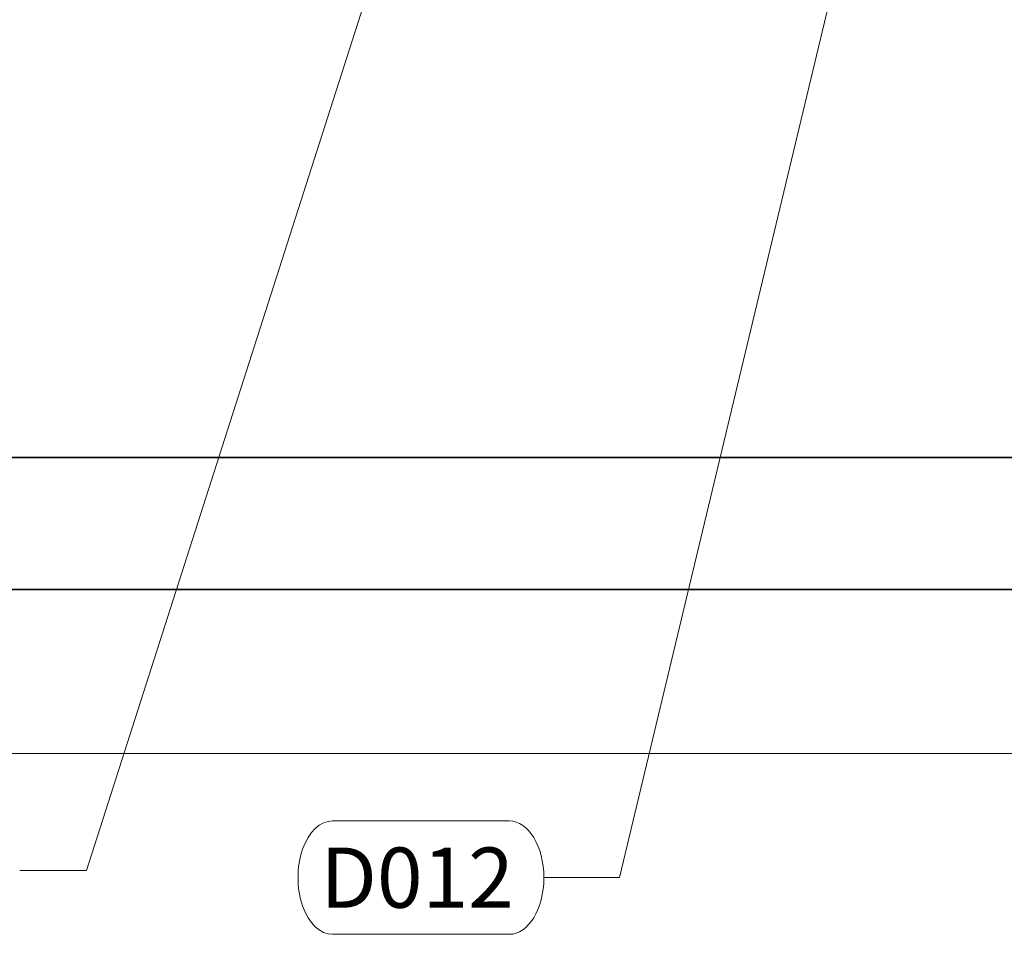
# Model space of a CAD drawing. Units: inches. Extents: x 102 to 669, y 83 to 707.
# Drawn here: x 378 to 452, y 363 to 431 of the extents above; entities that cross this region are included whole.
import ezdxf

# ---------------------------------------------------------------- set-up
doc = ezdxf.new("R2010")
doc.units = ezdxf.units.IN
doc.header["$MEASUREMENT"] = 0
for name, color, linetype, lineweight in [('A-ANNO-DIMS', 211, 'Continuous', 9), ('A-ANNO-DIMS-48', 211, 'Continuous', 9), ('A-WALL', 113, 'Continuous', 18), ('Q-SPCQ-IDEN', 132, 'Continuous', 13)]:
    doc.layers.add(name, color=color, linetype=linetype, lineweight=lineweight)
doc.styles.add('Arial_3', font='arial.ttf', dxfattribs={"width": 0.85, "height": 3.401575})
doc.styles.add('Arial_5', font='arial.ttf', dxfattribs={"height": 4.5})
doc.dimstyles.new('PHI_Generic_Default_1', dxfattribs={"dimscale": 12, "dimtxt": 3.470489, "dimasz": 0.283465, "dimexe": 0.23622, "dimexo": 0.472441, "dimgap": 0.028346, "dimtad": 1, "dimdec": 3, "dimrnd": 0.125, "dimzin": 3, "dimdsep": 46, "dimlunit": 4, "dimtxsty": 'Arial_3', "dimsah": 1, "dimcen": 0.09, "dimazin": 2, "dimtfac": 1, "dimtdec": 4, "dimtix": 1, "dimtmove": 2, "dimatfit": 3, "dimfxl": 1, "dimtvp": 1, "dimfrac": 2, "dimtolj": 1, "dimtzin": 0, "dimlwd": 13, "dimlwe": 13, "dimarcsym": 2})

# ---------------------------------------------------------------- blocks, each defined once
blk = doc.blocks.new('DIMBLOCK7-Layout_Multiple_DO0_PlanFFL01')
at = {"layer": 'A-ANNO-DIMS-48', "lineweight": 25}
for points in [[(335.955, 376.53), (339.357, 375.931), (339.357, 377.13)], [(631.231, 376.53), (627.829, 377.13), (627.829, 375.931)]]:
    blk.add_hatch(color=256, dxfattribs=at).paths.add_polyline_path(points, flags=0)
at = {"layer": 'A-ANNO-DIMS-48', "lineweight": 13}
for p, q in [((335.955, 392.953), (335.955, 373.696)), ((335.955, 376.53), (335.955, 392.953)), ((631.231, 392.953), (631.231, 373.696)), ((631.231, 376.53), (631.231, 392.953)), ((335.955, 376.53), (631.231, 376.53))]:
    blk.add_line(p, q, dxfattribs=at)
at = {"layer": 'A-ANNO-DIMS-48', "lineweight": 25}
for p, q in [((339.357, 377.13), (335.955, 376.53)), ((339.357, 375.931), (339.357, 377.13)), ((631.231, 376.53), (627.829, 377.13)), ((627.829, 377.13), (627.829, 375.931)), ((335.955, 376.53), (339.357, 375.931)), ((627.829, 375.931), (631.231, 376.53))]:
    blk.add_line(p, q, dxfattribs=at)
at = {"layer": 'A-ANNO-DIMS-48', "color": 0, "lineweight": 13, "insert": (485.274, 381.287), "char_height": 3.4016, "width": 19.99001, "attachment_point": 1, "line_spacing_factor": 0.941778, "style": 'Arial_3'}
blk.add_mtext('24\'-7 1/4"', dxfattribs=at)
blk = doc.blocks.new('SETag - SETag-532090-Layout_Multiple_DO0_PlanFFL01')
at = {"layer": 'Q-SPCQ-IDEN'}
for p, q in [((-0.1403, 0.0845), (0.1346, 0.0845)), ((-0.1403, -0.0919), (0.1346, -0.0919))]:
    blk.add_line(p, q, dxfattribs=at)
for centre, start_param, end_param in [((-0.1403, -0.0037), 0, 3.141593), ((0.1346, -0.0037), 3.141593, 6.283185)]:
    blk.add_ellipse(centre, major_axis=(0, 0.0882), ratio=0.610256, start_param=start_param, end_param=end_param, dxfattribs=at)

msp = doc.modelspace()

# ---------------------------------------------------------------- linework, layer by layer
at = {"layer": 'A-WALL', "lineweight": 35}
for p, q in [((631.2309, 398.622), (335.9553, 398.622)), ((326.1128, 388.7795), (641.0735, 388.7795))]:
    msp.add_line(p, q, dxfattribs=at)
at = {"layer": 'Q-SPCQ-IDEN'}
for p, q in [((416.2175, 471.3459), (383.0576, 367.7771)), ((439.8679, 438.2109), (422.8776, 367.2518)), ((383.0576, 367.7771), (378.0904, 367.7771)), ((422.8776, 367.2518), (417.2528, 367.2518))]:
    msp.add_line(p, q, dxfattribs=at)

# ---------------------------------------------------------------- block references
at = {"layer": 'Q-SPCQ-IDEN', "xscale": 47.99999999999997, "yscale": 47.99999999999997, "zscale": 47.99999999999997}
msp.add_blockref('SETag - SETag-532090-Layout_Multiple_DO0_PlanFFL01', (408.1835, 367.4283), dxfattribs=at)

# ---------------------------------------------------------------- texts
at = {"layer": 'Q-SPCQ-IDEN', "lineweight": 9, "insert": (400.5377, 369.5002), "char_height": 4.5, "width": 18.3315, "attachment_point": 1, "style": 'Arial_5'}
msp.add_mtext('D012', dxfattribs=at)

# ---------------------------------------------------------------- dimensions: what is measured, and where the dimension line sits
at = {"layer": 'A-ANNO-DIMS', "lineweight": 13}
dim = msp.add_linear_dim(base=(631.2309, 376.5304), p1=(335.9553, 398.622), p2=(631.2309, 398.622), dimstyle='PHI_Generic_Default_1', override={"dimpost": '<>', "dimfxl": 295.275592}, dxfattribs=at)
dim.commit()
dim.dimension.update_dxf_attribs({"geometry": 'DIMBLOCK7-Layout_Multiple_DO0_PlanFFL01', "text_midpoint": (495.269, 379.0189), "dimtype": 160})

doc.saveas('drawing.dxf')
